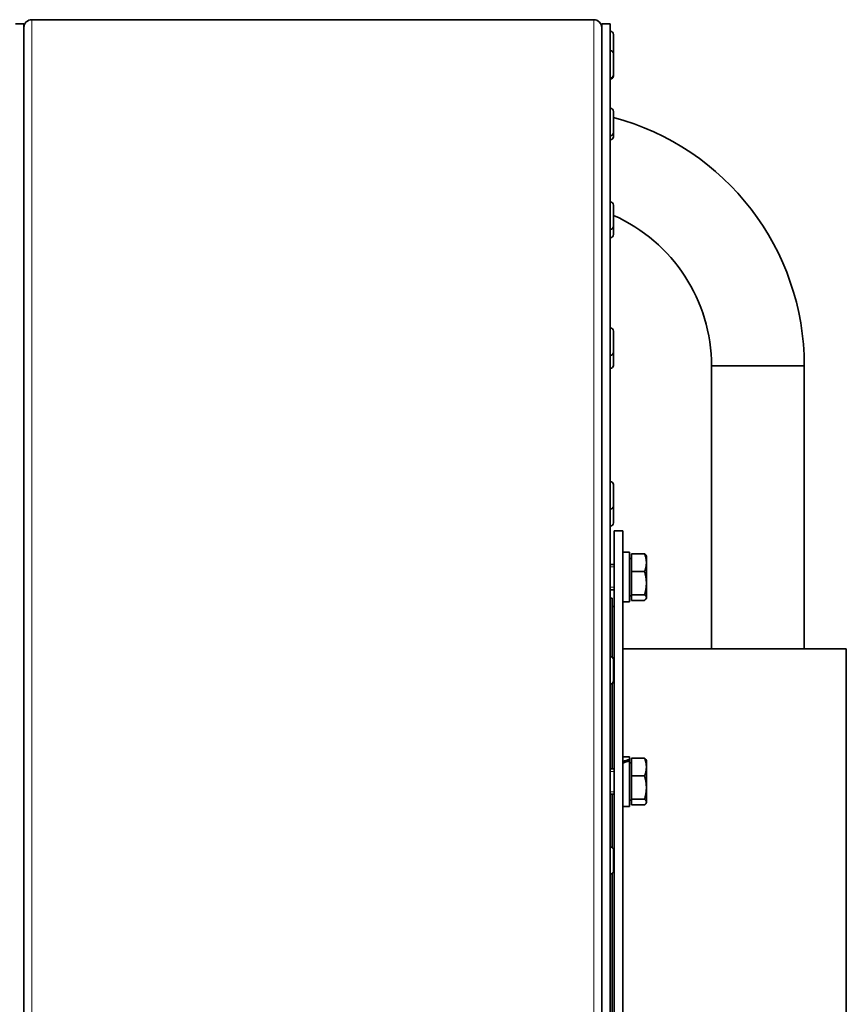
# Model space of a CAD drawing. Units: millimetres. Extents: x 70 to 1826, y -220 to 1643.
# Drawn here: x 969 to 1165, y 40 to 273 of the extents above; entities that cross this region are included whole.
import ezdxf

# ---------------------------------------------------------------- set-up
doc = ezdxf.new("R2010")
doc.units = ezdxf.units.MM
doc.layers.add('Widoczne (ISO)', color=7, linetype='Continuous', lineweight=35, true_color=0xe60000)
doc.layers.add('Widoczne wąskie (ISO)', color=7, linetype='Continuous', lineweight=9, true_color=0x8080ff)

msp = doc.modelspace()

# ---------------------------------------------------------------- linework, layer by layer
at = {"layer": 'Widoczne (ISO)'}
for p, q in [((968, 272.16), (970, 272.16)), ((970, 272.16), (970, 26.86)), ((1105.13, 273.16), (971.88, 273.16)), ((1107, 272.16), (1107, 26.86)), ((1107, 272.16), (1109, 272.16)), ((1109, 272.16), (1109, 26.86)), ((1109.08, 270.41), (1109, 270.41)), ((1109.8, 269.69), (1109.8, 265.08)), ((1109.08, 265.8), (1109, 265.8)), ((1109.8, 265.08), (1109.8, 260.02)), ((1109.08, 259.3), (1109, 259.3)), ((1109.8, 260.02), (1109.8, 259.77)), ((1109.08, 259.05), (1109, 259.05)), ((1109.08, 252.12), (1109, 252.12)), ((1109.8, 251.4), (1109.8, 246.34)), ((1109.08, 245.62), (1109, 245.62)), ((1109.8, 246.34), (1109.8, 245.4)), ((1109.08, 244.68), (1109, 244.68)), ((1109.08, 229.92), (1109, 229.92)), ((1109.8, 229.2), (1109.8, 224.14)), ((1109.08, 223.42), (1109, 223.42)), ((1109.8, 224.14), (1109.8, 222.18)), ((1109.08, 221.46), (1109, 221.46)), ((1109.08, 200.03), (1109, 200.03)), ((1109.8, 199.31), (1109.8, 194.25)), ((1109.8, 194.25), (1109.8, 191.18)), ((1109.08, 193.53), (1109, 193.53)), ((1109.08, 190.46), (1109, 190.46)), ((1155.05, 191.06), (1133.05, 191.06)), ((1133.05, 191.06), (1133.05, 123.96)), ((1155.05, 191.06), (1133.05, 191.06)), ((1155.05, 191.06), (1155.05, 123.96)), ((1109.08, 163.62), (1109, 163.62)), ((1109.8, 162.9), (1109.8, 157.84)), ((1109.08, 157.12), (1109, 157.12)), ((1109.8, 157.84), (1109.8, 153.81)), ((1109.08, 153.09), (1109, 153.09)), ((1110, 151.96), (1110, -64.04)), ((1110, 151.96), (1112, 151.96)), ((1112, 151.96), (1112, -64.04)), ((1112, 146.86), (1113.6, 146.86)), ((1113.6, 146.86), (1113.6, 135.06)), ((1114.1, 145.4), (1113.6, 145.4)), ((1114.1, 142.29), (1114.1, 146.49)), ((1114.1, 146.49), (1117.16, 146.49)), ((1117.6, 145.96), (1117.52, 146.1)), ((1117.6, 144.39), (1117.6, 145.96)), ((1110, 143.96), (1109, 143.96)), ((1117.6, 139.53), (1117.6, 144.39)), ((1114.1, 136.76), (1114.1, 142.29)), ((1114.1, 142.29), (1117.16, 142.29)), ((1110, 137.96), (1109, 137.96)), ((1117.6, 136.1), (1117.6, 139.53)), ((1109, 135.96), (1109.5, 135.96)), ((1109.5, 121.94), (1109.5, 135.96)), ((1114.1, 136.52), (1113.6, 136.52)), ((1114.1, 136.76), (1117.16, 136.76)), ((1114.1, 135.43), (1114.1, 136.76)), ((1117.6, 135.96), (1117.52, 135.83)), ((1117.6, 135.96), (1117.6, 136.1)), ((1110, 133.96), (1109.5, 133.96)), ((1112, 135.06), (1113.6, 135.06)), ((1114.1, 135.43), (1117.16, 135.43)), ((1165, 123.96), (1112, 123.96)), ((1165, 123.96), (1165, -25.32)), ((1109.08, 122.07), (1109, 122.07)), ((1109.8, 121.35), (1109.8, 116.29)), ((1109.08, 115.57), (1109, 115.57)), ((1109.5, 95.46), (1109.5, 115.71)), ((1112, 98.36), (1113.6, 98.36)), ((1113.6, 98.36), (1113.6, 97.72)), ((1113.6, 97.72), (1113.6, 97.39)), ((1113.6, 97.39), (1113.6, 86.56)), ((1114.1, 96.9), (1113.6, 96.9)), ((1114.1, 97.99), (1117.16, 97.99)), ((1114.1, 93.79), (1114.1, 97.99)), ((1117.6, 97.46), (1117.52, 97.6)), ((1117.6, 95.89), (1117.6, 97.46)), ((1117.6, 91.03), (1117.6, 95.89)), ((1110, 95.46), (1109, 95.46)), ((1114.1, 88.26), (1114.1, 93.79)), ((1114.1, 93.79), (1117.16, 93.79)), ((1110, 89.46), (1109, 89.46)), ((1109.5, 76.86), (1109.5, 89.46)), ((1117.6, 87.6), (1117.6, 91.03)), ((1112, 86.56), (1113.6, 86.56)), ((1114.1, 88.02), (1113.6, 88.02)), ((1114.1, 86.93), (1114.1, 88.26)), ((1114.1, 88.26), (1117.16, 88.26)), ((1114.1, 86.93), (1117.16, 86.93)), ((1117.6, 87.46), (1117.52, 87.33)), ((1117.6, 87.46), (1117.6, 87.6)), ((1109.08, 76.99), (1109, 76.99)), ((1109.8, 76.27), (1109.8, 71.21)), ((1109.08, 70.49), (1109, 70.49)), ((1109.5, 29.98), (1109.5, 70.63))]:
    msp.add_line(p, q, dxfattribs=at)
for centre, radius, start, end in [((971.88, 271.29), 1.88, 90, 180), ((1105.13, 271.29), 1.87, 0, 90), ((1109.08, 269.69), 0.72, 0, 90), ((1109.08, 265.08), 0.72, 0, 90), ((1109.08, 260.02), 0.72, 270, 0), ((1109.08, 259.77), 0.72, 270, 0), ((1109.08, 251.4), 0.72, 0, 90), ((1094.05, 191.06), 61, 0, 75.0373), ((1109.08, 246.34), 0.72, 270, 0), ((1109.08, 245.4), 0.72, 270, 0), ((1109.08, 229.2), 0.72, 0, 90), ((1094.05, 191.06), 39, 0, 66.1818), ((1109.08, 224.14), 0.72, 270, 0), ((1109.08, 222.18), 0.72, 270, 0), ((1109.08, 199.31), 0.72, 0, 90), ((1109.08, 194.25), 0.72, 270, 0), ((1109.08, 191.18), 0.72, 270, 0), ((1109.08, 162.9), 0.72, 0, 90), ((1109.08, 157.84), 0.72, 270, 0), ((1109.08, 153.81), 0.72, 270, 0), ((1109.08, 121.35), 0.72, 0, 90), ((1109.08, 116.29), 0.72, 270, 0), ((1109.08, 76.27), 0.72, 0, 90), ((1109.08, 71.21), 0.72, 270, 0)]:
    msp.add_arc(centre, radius, start, end, dxfattribs=at)
for centre, start_param, end_param in [((1111.45, 92.46), 4.33173, 4.489866), ((1112.56, 92.46), 4.441619, 4.598394)]:
    msp.add_ellipse(centre, major_axis=(-10.07, -4.45), ratio=0.384741, start_param=start_param, end_param=end_param, dxfattribs=at)
for points, weights in [([(1117.16, 146.49), (1117.42, 146.29), (1117.52, 146.1)], [1, 1.02177833122, 1.01856403465]), ([(1117.6, 144.39), (1117.6, 145.37), (1117.16, 146.49)], [1, 1.0379548493, 1]), ([(1117.16, 142.29), (1117.6, 143.42), (1117.6, 144.39)], [1, 1.0379548493, 1]), ([(1117.6, 139.53), (1117.6, 140.81), (1117.16, 142.29)], [1, 1.0379548493, 1]), ([(1117.16, 136.76), (1117.6, 138.25), (1117.6, 139.53)], [1, 1.0379548493, 1]), ([(1117.6, 136.1), (1117.6, 136.41), (1117.16, 136.76)], [1, 1.0379548493, 1]), ([(1117.16, 135.43), (1117.6, 135.79), (1117.6, 136.1)], [1, 1.0379548493, 1]), ([(1117.16, 97.99), (1117.42, 97.79), (1117.52, 97.6)], [1, 1.02177833122, 1.01856403465]), ([(1117.6, 95.89), (1117.6, 96.87), (1117.16, 97.99)], [1, 1.0379548493, 1]), ([(1117.16, 93.79), (1117.6, 94.92), (1117.6, 95.89)], [1, 1.0379548493, 1]), ([(1117.6, 91.03), (1117.6, 92.31), (1117.16, 93.79)], [1, 1.0379548493, 1]), ([(1117.16, 88.26), (1117.6, 89.75), (1117.6, 91.03)], [1, 1.0379548493, 1]), ([(1117.6, 87.6), (1117.6, 87.91), (1117.16, 88.26)], [1, 1.0379548493, 1]), ([(1117.16, 86.93), (1117.6, 87.29), (1117.6, 87.6)], [1, 1.0379548493, 1])]:
    msp.add_rational_spline(points, weights, degree=2, dxfattribs=at)
at = {"layer": 'Widoczne wąskie (ISO)'}
for p, q in [((971.88, 273.16), (971.88, 26.86)), ((1105.13, 26.86), (1105.13, 273.16)), ((1109.08, 265.8), (1109.08, 270.41)), ((1109.08, 259.3), (1109.08, 265.8)), ((1109.08, 259.05), (1109.08, 259.3)), ((1109.08, 245.62), (1109.08, 252.12)), ((1109.08, 244.68), (1109.08, 245.62)), ((1109.08, 223.42), (1109.08, 229.92)), ((1109.08, 221.46), (1109.08, 223.42)), ((1109.08, 193.53), (1109.08, 200.03)), ((1109.08, 190.46), (1109.08, 193.53)), ((1109.08, 157.12), (1109.08, 163.62)), ((1109.08, 153.09), (1109.08, 157.12)), ((1110, 143.37), (1109, 143.37)), ((1109, 138.56), (1110, 138.56)), ((1109.08, 115.57), (1109.08, 122.07)), ((1110, 94.87), (1109, 94.87)), ((1109, 90.06), (1110, 90.06)), ((1109.08, 70.49), (1109.08, 76.99))]:
    msp.add_line(p, q, dxfattribs=at)

doc.saveas('drawing.dxf')
